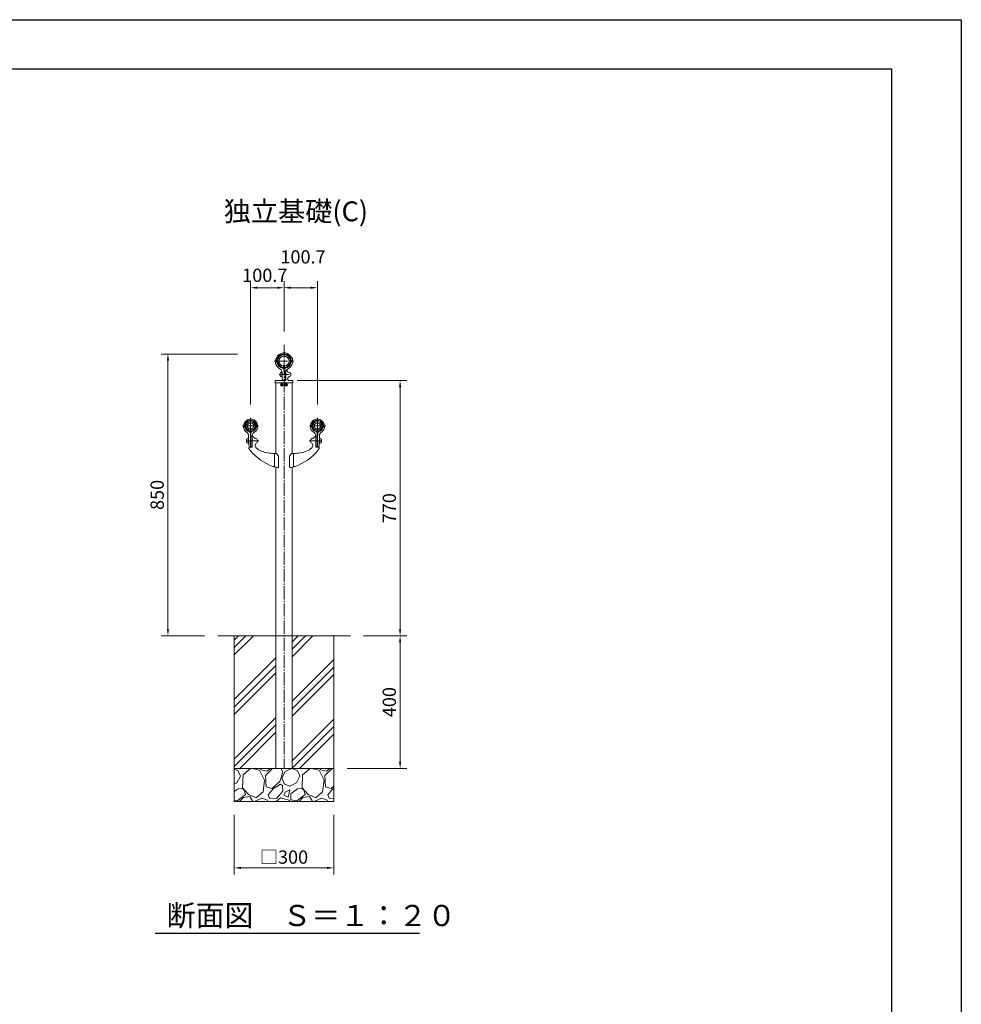
# Model space of a CAD drawing. Extents: x 0 to 8400, y -801 to 5940.
# Drawn here: x 5561 to 8400, y 2970 to 5940 of the extents above; entities that cross this region are included whole.
import ezdxf

# ---------------------------------------------------------------- set-up
doc = ezdxf.new("R2010")
doc.units = 0
doc.header["$LTSCALE"] = 20
doc.header["$MEASUREMENT"] = 0
doc.linetypes.add('CENS', pattern=[13, 10, -1, 1, -1])
doc.linetypes.add('CENTER', pattern=[50.8, 31.75, -6.35, 6.35, -6.35])
doc.layers.get('0').update_dxf_attribs({"linetype": 'CONTINUOUS'})
doc.layers.get('Defpoints').update_dxf_attribs({"linetype": 'CONTINUOUS'})
doc.layers.add('9図面枠', color=5, linetype='CONTINUOUS')
doc.layers.add('ASKPAPERSIZE', color=7, linetype='CONTINUOUS', plot=False)
for name, color, linetype, lineweight in [('buhin1', 52, 'CONTINUOUS', 20), ('buhin2', 50, 'CONTINUOUS', 20), ('Center', 10, 'CENTER', 13), ('Hatch', 7, 'CONTINUOUS', 15), ('moji', 6, 'CONTINUOUS', 18), ('object1', 140, 'CONTINUOUS', 20), ('object2', 150, 'CONTINUOUS', 20), ('objectK', 30, 'CONTINUOUS', 20), ('Sai', 20, 'CONTINUOUS', 9), ('Sunpo', 2, 'CONTINUOUS', 18)]:
    doc.layers.add(name, color=color, linetype=linetype, lineweight=lineweight)
doc.styles.get("Standard").update_dxf_attribs({"font": 'TXT', "bigfont": 'BIGFONT'})
doc.styles.add('STD', font='TXT', dxfattribs={"bigfont": 'BIGFONT'})
doc.styles.add('STYLE1', font='txt')
doc.dimstyles.new('1-20', dxfattribs={"dimscale": 20, "dimtxt": 3, "dimasz": 1, "dimexe": 1, "dimexo": 2, "dimtad": 1, "dimdec": 1, "dimdsep": 46, "dimtxsty": 'Standard', "dimblk": 'DOT', "dimcen": 0, "dimclrd": 256, "dimclre": 256, "dimclrt": 256, "dimadec": 1, "dimazin": 2, "dimtfac": 1, "dimtdec": 1, "dimtmove": 0, "dimatfit": 3, "dimldrblk": 'OPEN30', "dimfxl": 0, "dimtolj": 1, "dimtzin": 0, "dimlwd": -1, "dimlwe": -1, "dimarcsym": 0})

# ---------------------------------------------------------------- blocks, each defined once
blk = doc.blocks.new('*D65')
at = {"layer": 'Defpoints', "color": 0, "ltscale": 0.2}
for p in [(6007.9, 4931.5), (6257.3, 4931.5), (6157.9, 4081.5)]:
    blk.add_point(p, dxfattribs=at)
at = {"layer": 'Sunpo', "color": 3, "ltscale": 0.2}
for p, q in [((6217.3, 4931.5), (5987.9, 4931.5)), ((6007.9, 4101.5), (6007.9, 4911.5)), ((6117.9, 4081.5), (5987.9, 4081.5))]:
    blk.add_line(p, q, dxfattribs=at)
for points in [[(6004.6, 4911.5), (6011.2, 4911.5), (6007.9, 4931.5)], [(6004.6, 4101.5), (6011.2, 4101.5), (6007.9, 4081.5)]]:
    blk.add_solid(points, dxfattribs=at)
at = {"layer": 'Sunpo', "color": 3, "ltscale": 0.2, "insert": (5975.4, 4506.5), "char_height": 40, "attachment_point": 5, "rotation": 90}
blk.add_mtext('\\A1;850', dxfattribs=at)
blk = doc.blocks.new('_Open30')
at = {"color": 0, "lineweight": -2}
for p, q in [((-1, 0.27), (0, 0)), ((0, 0), (-1, -0.27)), ((0, 0), (-1, 0))]:
    blk.add_line(p, q, dxfattribs=at)
blk = doc.blocks.new('*D66')
at = {"layer": 'Defpoints', "color": 0, "ltscale": 0.2}
for p in [(6357.9, 4851.5), (6707.9, 4851.5), (6557.9, 4081.5)]:
    blk.add_point(p, dxfattribs=at)
at = {"layer": 'Sunpo', "color": 3, "ltscale": 0.2}
for p, q in [((6397.9, 4851.5), (6727.9, 4851.5)), ((6707.9, 4101.5), (6707.9, 4831.5)), ((6597.9, 4081.5), (6727.9, 4081.5))]:
    blk.add_line(p, q, dxfattribs=at)
for points in [[(6704.6, 4831.5), (6711.2, 4831.5), (6707.9, 4851.5)], [(6704.6, 4101.5), (6711.2, 4101.5), (6707.9, 4081.5)]]:
    blk.add_solid(points, dxfattribs=at)
at = {"layer": 'Sunpo', "color": 3, "ltscale": 0.2, "insert": (6675.4, 4466.5), "char_height": 40, "attachment_point": 5, "rotation": 90}
blk.add_mtext('\\A1;770', dxfattribs=at)
blk = doc.blocks.new('*D67')
at = {"layer": 'Defpoints', "color": 0, "ltscale": 0.2}
for p in [(6557.9, 4081.5), (6507.9, 3681.5), (6707.9, 3681.5)]:
    blk.add_point(p, dxfattribs=at)
at = {"layer": 'Sunpo', "color": 3, "ltscale": 0.2}
for p, q in [((6597.9, 4081.5), (6727.9, 4081.5)), ((6707.9, 4061.5), (6707.9, 3701.5)), ((6547.9, 3681.5), (6727.9, 3681.5))]:
    blk.add_line(p, q, dxfattribs=at)
for points in [[(6704.6, 4061.5), (6711.2, 4061.5), (6707.9, 4081.5)], [(6704.6, 3701.5), (6711.2, 3701.5), (6707.9, 3681.5)]]:
    blk.add_solid(points, dxfattribs=at)
at = {"layer": 'Sunpo', "color": 3, "ltscale": 0.2, "insert": (6675.4, 3881.5), "char_height": 40, "attachment_point": 5, "rotation": 90}
blk.add_mtext('\\A1;400', dxfattribs=at)
blk = doc.blocks.new('*D68')
at = {"layer": 'Defpoints', "color": 0, "ltscale": 0.2}
for p in [(6207.9, 3581.5), (6507.9, 3581.5), (6507.9, 3381.5)]:
    blk.add_point(p, dxfattribs=at)
at = {"layer": 'Sunpo', "color": 3, "ltscale": 0.2}
for p, q in [((6207.9, 3541.5), (6207.9, 3361.5)), ((6507.9, 3541.5), (6507.9, 3361.5)), ((6227.9, 3381.5), (6487.9, 3381.5))]:
    blk.add_line(p, q, dxfattribs=at)
for points in [[(6227.9, 3384.8), (6227.9, 3378.2), (6207.9, 3381.5)], [(6487.9, 3384.8), (6487.9, 3378.2), (6507.9, 3381.5)]]:
    blk.add_solid(points, dxfattribs=at)
at = {"layer": 'Sunpo', "color": 3, "ltscale": 0.2, "insert": (6357.9, 3414), "char_height": 40, "attachment_point": 5}
blk.add_mtext('\\A1;□300', dxfattribs=at)
blk = doc.blocks.new('*D59')
at = {"layer": 'Defpoints', "color": 0, "ltscale": 0.2}
for p in [(6357.9, 5131.5), (6357.9, 4959.5), (6257.3, 4739.5)]:
    blk.add_point(p, dxfattribs=at)
at = {"layer": 'Sunpo', "color": 3, "ltscale": 0.2}
for p, q in [((6257.3, 4779.5), (6257.3, 5151.5)), ((6357.9, 4999.5), (6357.9, 5151.5)), ((6277.3, 5131.5), (6337.9, 5131.5))]:
    blk.add_line(p, q, dxfattribs=at)
for points in [[(6277.3, 5134.8), (6277.3, 5128.2), (6257.3, 5131.5)], [(6337.9, 5134.8), (6337.9, 5128.2), (6357.9, 5131.5)]]:
    blk.add_solid(points, dxfattribs=at)
at = {"layer": 'Sunpo', "color": 3, "ltscale": 0.2, "insert": (6300, 5169.1), "char_height": 40, "attachment_point": 5}
blk.add_mtext('\\A1;100.7', dxfattribs=at)
blk = doc.blocks.new('*D61')
at = {"layer": 'Defpoints', "color": 0, "ltscale": 0.2}
for p in [(6357.9, 5131.5), (6357.9, 4959.5), (6458.6, 4739.5)]:
    blk.add_point(p, dxfattribs=at)
at = {"layer": 'Sunpo', "color": 3, "ltscale": 0.2}
for p, q in [((6357.9, 4999.5), (6357.9, 5151.5)), ((6458.6, 4779.5), (6458.6, 5151.5)), ((6438.6, 5131.5), (6377.9, 5131.5))]:
    blk.add_line(p, q, dxfattribs=at)
for points in [[(6377.9, 5134.8), (6377.9, 5128.2), (6357.9, 5131.5)], [(6438.6, 5134.8), (6438.6, 5128.2), (6458.6, 5131.5)]]:
    blk.add_solid(points, dxfattribs=at)
at = {"layer": 'Sunpo', "color": 3, "ltscale": 0.2, "insert": (6415.2, 5224.6), "char_height": 40, "attachment_point": 5}
blk.add_mtext('\\A1;100.7', dxfattribs=at)

msp = doc.modelspace()

# ---------------------------------------------------------------- hatches: boundary and pattern name
at = {"layer": 'Hatch', "ltscale": 0.2}
h = msp.add_hatch(dxfattribs=at)
h.set_pattern_fill('PLAST', color=3, scale=20, angle=45)
h.set_pattern_definition([(45, (1258.6, -566.19), (-89.8026, 89.8026), []), (45, (1247.38, -554.96), (-89.8026, 89.8026), []), (45, (1236.15, -543.74), (-89.8026, 89.8026), [])])
h.paths.add_polyline_path([(6507.91, 4081.5), (6382.21, 4081.5), (6382.21, 3681.5), (6507.91, 3681.5)])
h.paths.add_polyline_path([(6333.61, 4081.5), (6207.91, 4081.5), (6207.91, 3681.5), (6333.61, 3681.5)])
h = msp.add_hatch(dxfattribs=at)
h.set_pattern_fill('GRAVEL', color=3, scale=5, angle=45)
h.set_pattern_definition([(273.01279, (1233.459, -411.728), (89.802561, -1526.64354), [17.086, -1691.5242]), (229.96974, (1234.357, -428.7906), (987.828168, 1167.4333004), [29.3202, -2902.7024]), (177.51045, (1215.498, -451.241), (1885.8537855, -89.8025605), [20.674, -2046.7361]), (312.27369, (1202.926, -508.715), (-1706.248663, 1885.8537856), [26.7002, -2643.3219]), (337.83365, (1220.8865, -528.4714), (-1526.6435406, 628.6179284), [26.1817, -2591.9904]), (42.27369, (1245.133, -538.35), (-1885.8537856, -1706.248663), [26.7002, -2643.3219]), (82.69424, (1264.89, -520.389), (-269.4076835, -2065.458908), [35.3097, -3495.6558]), (117.25533, (1269.38, -485.366), (-1347.038418, 2604.2742752), [33.336, -3300.2628]), (166.42957, (1254.1135, -455.7314), (-1885.8537855, 449.012806), [26.7906, -2652.2773]), (220.23636, (1228.071, -449.445), (1077.630735, 898.025612), [30.5857, -1498.6968]), (267.39744, (1204.722, -469.2017), (-89.8025611, -2065.4589078), [39.5539, -3915.8386]), (183.81407, (1292.729, -420.708), (-1167.433296, -89.802561), [13.5002, -1336.5283]), (216.46923, (1279.258, -421.6064), (1347.038418, 987.8281736), [25.6841, -2542.732]), (270, (1258.6, -436.87), (89.8026, -89.8026), [17.9605, -161.6447]), (248.1986, (1241.541, -432.383), (269.407684, 628.61793), [9.672, -957.5311]), (336.8014, (1237.95, -441.363), (-359.210245, 179.60512), [13.6783, -670.2376]), (75.96376, (1250.521, -446.751), (89.80256, 449.012806), [22.216, -718.315]), (206.56505, (1255.91, -425.2), (269.40768, 89.80256), [16.0644, -385.545]), (61.38954, (1185.8635, -493.4484), (628.6179285, 1167.433296), [22.5044, -2227.9413]), (115.34618, (1196.64, -473.692), (628.617928, -1347.038418), [18.88, -1869.1108]), (338.1986, (1237.949, -407.238), (-628.61793, 269.407684), [19.344, -947.8592]), (28.61046, (1255.9095, -414.422), (-1167.433296, -628.6179286), [22.5044, -2227.9413]), (24.44395, (1241.541, -549.126), (-628.61793, -269.407684), [21.7018, -1063.3867]), (339.77514, (1261.298, -540.146), (-1436.84098, 538.815366), [18.1836, -1800.1797]), (111.8014, (1328.65, -496.143), (-269.407684, 628.61793), [19.344, -947.8592]), (62.35402, (1321.4654, -478.182), (-808.223051, -1526.643541), [21.2891, -2107.6188]), (114.44395, (1284.646, -540.146), (269.407684, -628.61793), [10.8509, -1074.2376]), (146.30993, (1323.261, -501.53), (-449.01281, 269.40768), [6.4757, -641.0997]), (210.96376, (1317.873, -497.94), (359.21024, 179.60512), [26.1817, -497.4527]), (231.00901, (1295.4227, -511.409), (808.223051, 987.8281734), [24.2633, -2402.0682]), (348.69007, (1258.604, -454.833), (-269.40768, 89.80256), [18.3162, -439.5888]), (38.15723, (1276.564, -458.4254), (1706.248663, 1347.0384182), [31.9778, -3165.8005]), (105.9454, (1301.709, -438.669), (269.407684, -987.828173), [13.0754, -1294.4696]), (135, (1298.12, -426.1), (-179.6051, 1e-14), [7.62, -119.38]), (165.25644, (1290.9325, -510.511), (987.828173, -269.407684), [17.6433, -1746.697]), (93.01279, (1273.87, -506.021), (-89.802561, 1526.64354), [34.1721, -1674.4381]), (45, (1272.07, -471.9), (1e-14, 179.6051), [33.02, -93.98]), (10.30485, (1295.423, -448.547), (1526.64354, 269.407684), [20.0805, -1987.9658]), (299.0546, (1315.18, -444.955), (269.407684, -449.012806), [18.4915, -906.0825]), (252.645975, (1324.1595, -461.1195), (-808.223051, -2604.274275), [30.1073, -2980.6232]), (220.42608, (1315.179, -489.8563), (-1257.235857, -1077.6307345), [31.8515, -3153.2923])])
h.paths.add_polyline_path([(6507.91, 3681.5), (6207.91, 3681.5), (6207.91, 3581.5), (6507.91, 3581.5)])

# ---------------------------------------------------------------- linework, layer by layer
at = {"color": 7}
msp.add_line((5969.51, 3184.84), (6766.76, 3184.84), dxfattribs=at)
at = {"layer": '9図面枠', "color": 4, "linetype": 'Continuous'}
for p, q in [((210, 5791.5), (8190, 5791.5)), ((8190, 5791.5), (8190, 148.5))]:
    msp.add_line(p, q, dxfattribs=at)
at = {"layer": 'ASKPAPERSIZE', "color": 4, "linetype": 'Continuous'}
msp.add_lwpolyline([(0, 0), (0, 5940), (8400, 5940), (8400, 0)], close=True, dxfattribs=at)
at = {"layer": 'buhin1', "color": 3, "ltscale": 0.2}
for p, q in [((6336.79, 4920.25), (6337.57, 4920.63)), ((6339.06, 4920.57), (6339.03, 4920.59)), ((6374.35, 4924.06), (6374.38, 4924.08)), ((6376.64, 4924.19), (6375.8, 4924.4)), ((6346.41, 4872.48), (6346.41, 4866.48)), ((6350.41, 4876.48), (6350.81, 4876.48)), ((6350.81, 4876.48), (6350.81, 4862.48)), ((6350.81, 4876.48), (6352.11, 4876.48)), ((6351.81, 4876.48), (6351.81, 4862.48)), ((6354.91, 4887.41), (6356.33, 4888.84)), ((6354.91, 4887.41), (6360.91, 4887.41)), ((6354.91, 4887.41), (6354.91, 4887.11)), ((6354.91, 4887.11), (6360.91, 4887.11)), ((6355.99, 4890.87), (6355.99, 4897.11)), ((6355.99, 4897.11), (6359.84, 4897.11)), ((6355.99, 4888.49), (6355.99, 4888.86)), ((6356.46, 4890.83), (6356.46, 4897.11)), ((6359.36, 4890.83), (6359.36, 4897.11)), ((6360.91, 4887.41), (6359.49, 4888.84)), ((6359.84, 4890.87), (6359.84, 4897.11)), ((6359.84, 4888.49), (6359.84, 4888.86)), ((6360.91, 4887.41), (6360.91, 4887.11)), ((6363.01, 4851.98), (6363.01, 4879.48)), ((6365.01, 4881.48), (6366.01, 4881.48)), ((6372.51, 4875.98), (6372.26, 4875.98)), ((6331.61, 4850.98), (6331.61, 4844.48)), ((6331.61, 4844.48), (6383.71, 4844.48)), ((6362.51, 4851.48), (6332.11, 4851.48)), ((6350.41, 4862.48), (6350.81, 4862.48)), ((6350.81, 4862.48), (6352.35, 4862.48)), ((6383.71, 4851.48), (6373.71, 4851.48)), ((6384.21, 4850.98), (6384.21, 4844.98)), ((6350.39, 4838.68), (6349.16, 4838.68)), ((6349.16, 4838.68), (6349.16, 4838.28)), ((6350.39, 4838.28), (6349.16, 4838.28)), ((6350.93, 4840.48), (6351.33, 4840.48)), ((6350.93, 4836.48), (6351.33, 4836.48)), ((6351.59, 4838.68), (6353.02, 4838.68)), ((6351.59, 4838.28), (6353.02, 4838.28)), ((6353.02, 4838.68), (6353.02, 4838.28)), ((6364.23, 4838.68), (6362.8, 4838.68)), ((6362.8, 4838.68), (6362.8, 4838.28)), ((6364.23, 4838.28), (6362.8, 4838.28)), ((6364.89, 4840.48), (6364.49, 4840.48)), ((6364.89, 4836.48), (6364.49, 4836.48)), ((6365.43, 4838.68), (6366.66, 4838.68)), ((6365.43, 4838.28), (6366.66, 4838.28)), ((6366.66, 4838.68), (6366.66, 4838.28)), ((6242.53, 4722.98), (6242.54, 4722.98)), ((6270.29, 4725.41), (6270.28, 4725.41)), ((6445.53, 4725.41), (6445.54, 4725.41)), ((6473.29, 4722.98), (6473.28, 4722.98)), ((6236.64, 4717.46), (6236.84, 4717.97)), ((6238.61, 4716.71), (6238.61, 4712.21)), ((6240.16, 4717.71), (6239.61, 4717.71)), ((6239.61, 4711.21), (6240.17, 4711.21)), ((6239.61, 4711.21), (6240.17, 4711.21)), ((6254.26, 4696.1), (6255.71, 4697.55)), ((6254.26, 4695.75), (6254.26, 4697.5)), ((6254.26, 4696.1), (6260.26, 4696.1)), ((6254.26, 4696.1), (6254.26, 4695.8)), ((6254.26, 4695.8), (6260.26, 4695.8)), ((6256.36, 4695.48), (6254.56, 4695.48)), ((6255.01, 4696.85), (6255.01, 4697.63)), ((6255.01, 4695.48), (6255.01, 4695.8)), ((6255.34, 4701.12), (6255.34, 4705.8)), ((6255.34, 4705.8), (6259.19, 4705.8)), ((6255.34, 4703), (6259.19, 4703)), ((6255.34, 4697.17), (6255.34, 4697.59)), ((6255.81, 4701.06), (6255.81, 4705.8)), ((6256.36, 4695.8), (6256.36, 4686.62)), ((6257.86, 4685.61), (6257.86, 4695.8)), ((6259.96, 4695.5), (6257.86, 4695.5)), ((6258.71, 4701.06), (6258.71, 4705.8)), ((6260.26, 4696.1), (6258.81, 4697.55)), ((6259.19, 4701.12), (6259.19, 4705.8)), ((6259.19, 4697.17), (6259.19, 4697.59)), ((6259.51, 4697.63), (6259.51, 4696.85)), ((6259.51, 4695.8), (6259.51, 4695.5)), ((6260.26, 4697.5), (6260.26, 4695.8)), ((6260.26, 4696.1), (6260.26, 4695.8)), ((6274.91, 4711.21), (6274.35, 4711.21)), ((6274.36, 4717.71), (6274.91, 4717.71)), ((6275.91, 4716.71), (6275.91, 4712.21)), ((6277.04, 4721), (6276.77, 4721.46)), ((6438.78, 4721), (6439.05, 4721.46)), ((6439.91, 4716.71), (6439.91, 4712.21)), ((6441.46, 4717.71), (6440.91, 4717.71)), ((6440.91, 4711.21), (6441.47, 4711.21)), ((6455.56, 4696.1), (6457.01, 4697.55)), ((6455.56, 4697.5), (6455.56, 4695.8)), ((6461.56, 4696.1), (6455.56, 4696.1)), ((6455.56, 4696.1), (6455.56, 4695.8)), ((6461.56, 4695.8), (6455.56, 4695.8)), ((6455.86, 4695.5), (6457.96, 4695.5)), ((6456.31, 4697.63), (6456.31, 4696.85)), ((6456.31, 4695.8), (6456.31, 4695.5)), ((6456.64, 4701.12), (6456.64, 4705.8)), ((6460.49, 4705.8), (6456.64, 4705.8)), ((6460.49, 4703), (6456.64, 4703)), ((6456.64, 4697.17), (6456.64, 4697.59)), ((6457.11, 4701.06), (6457.11, 4705.8)), ((6457.96, 4685.61), (6457.96, 4695.8)), ((6459.46, 4695.8), (6459.46, 4686.62)), ((6459.46, 4695.48), (6461.26, 4695.48)), ((6460.01, 4701.06), (6460.01, 4705.8)), ((6461.56, 4696.1), (6460.11, 4697.55)), ((6460.49, 4701.12), (6460.49, 4705.8)), ((6460.49, 4697.17), (6460.49, 4697.59)), ((6460.81, 4696.85), (6460.81, 4697.63)), ((6460.81, 4695.48), (6460.81, 4695.8)), ((6461.56, 4695.75), (6461.56, 4697.5)), ((6461.56, 4696.1), (6461.56, 4695.8)), ((6476.21, 4711.21), (6475.65, 4711.21)), ((6476.21, 4711.21), (6475.65, 4711.21)), ((6475.66, 4717.71), (6476.21, 4717.71)), ((6477.21, 4716.71), (6477.21, 4712.21)), ((6479.18, 4717.46), (6478.98, 4717.97)), ((6245.04, 4672.48), (6245.04, 4666.48)), ((6249.04, 4676.48), (6249.44, 4676.48)), ((6249.44, 4676.48), (6249.44, 4662.48)), ((6249.44, 4676.48), (6251.19, 4676.48)), ((6250.44, 4676.48), (6250.44, 4662.48)), ((6251.07, 4683.81), (6251.56, 4655.48)), ((6257.36, 4685.62), (6257.66, 4685.62)), ((6260.66, 4682.62), (6260.66, 4653.48)), ((6262.36, 4683.41), (6262.36, 4673.48)), ((6262.36, 4679.52), (6262.36, 4652.02)), ((6262.36, 4665.48), (6262.36, 4654.58)), ((6264.31, 4681.52), (6265.56, 4681.52)), ((6451.51, 4681.52), (6450.26, 4681.52)), ((6453.46, 4683.41), (6453.46, 4673.48)), ((6453.46, 4679.52), (6453.46, 4652.02)), ((6453.46, 4665.48), (6453.46, 4654.58)), ((6455.16, 4682.62), (6455.16, 4653.48)), ((6458.46, 4685.62), (6458.16, 4685.62)), ((6464.75, 4683.81), (6464.26, 4655.48)), ((6466.38, 4676.48), (6464.63, 4676.48)), ((6465.38, 4676.48), (6465.38, 4662.48)), ((6466.38, 4676.48), (6466.38, 4662.48)), ((6466.78, 4676.48), (6466.38, 4676.48)), ((6470.78, 4672.48), (6470.78, 4666.48)), ((6249.04, 4662.48), (6249.44, 4662.48)), ((6249.44, 4662.48), (6251.44, 4662.48)), ((6260.16, 4652.48), (6254.56, 4652.48)), ((6254.81, 4651.02), (6261.31, 4651.02)), ((6260.66, 4654.08), (6261.86, 4654.08)), ((6260.66, 4653.48), (6260.66, 4652.98)), ((6455.16, 4654.08), (6453.96, 4654.08)), ((6461.01, 4651.02), (6454.51, 4651.02)), ((6455.16, 4653.48), (6455.16, 4652.98)), ((6455.66, 4652.48), (6461.26, 4652.48)), ((6466.38, 4662.48), (6464.38, 4662.48)), ((6466.78, 4662.48), (6466.38, 4662.48)), ((6329.61, 4630.68), (6329.61, 4591.57)), ((6329.61, 4591.89), (6329.61, 4630.68)), ((6333.99, 4631.18), (6330.11, 4631.18)), ((6341.61, 4590.29), (6341.61, 4623.33)), ((6374.21, 4590.29), (6374.21, 4623.33)), ((6381.83, 4631.18), (6385.71, 4631.18)), ((6386.21, 4630.68), (6386.21, 4591.57)), ((6386.21, 4591.89), (6386.21, 4630.68)), ((6328.17, 4591.6), (6328.99, 4591.41)), ((6329.99, 4591.09), (6337.77, 4589.22)), ((6385.83, 4591.09), (6378.05, 4589.22)), ((6387.65, 4591.6), (6386.83, 4591.41))]:
    msp.add_line(p, q, dxfattribs=at)
for centre, radius, start, end in [((6357.91, 4910.13), 25.05, 35.13451, 156.13985), ((6357.91, 4910.13), 21.55, 275.1249, 264.8751), ((6335.46, 4920.06), 0.5, 156.13985, 304.25203), ((6340.3, 4912.95), 8.1, 115.64083, 124.25203), ((6338.27, 4919.18), 1.6, 61.27436, 115.64083), ((6357.91, 4910.13), 19.15, 275.76924, 264.23076), ((6357.91, 4910.13), 15.15, 277.29989, 262.70011), ((6375.41, 4922.85), 1.6, 75.63353, 130), ((6374.63, 4916.34), 8.1, 67.02233, 75.63353), ((6377.99, 4924.26), 0.5, 247.02233, 35.13451), ((6350.41, 4872.48), 4, 90, 180), ((6365.01, 4879.48), 2, 90, 180), ((6366.01, 4879.48), 2, 0, 90), ((6372.26, 4880.28), 4.3, 187.29535, 270), ((6372.51, 4869.48), 6.5, 289.47205, 90), ((6332.11, 4850.98), 0.5, 90, 180), ((6350.41, 4866.48), 4, 180, 270), ((6363.46, 4838.48), 12.69, 161.62102, 161.63348), ((6362.51, 4851.98), 0.5, 270, 0), ((6352.36, 4838.48), 12.69, 18.36652, 18.37898), ((6373.71, 4856.48), 5, 149.25261, 270), ((6378.01, 4853.92), 10, 109.47205, 149.25261), ((6383.71, 4850.98), 0.5, 0, 90), ((6383.71, 4844.98), 0.5, 270, 0), ((6350.39, 4839.08), 0.4, 270, 357.37187), ((6350.39, 4837.88), 0.4, 2.62813, 90), ((6363.46, 4838.48), 12.69, 170.92863, 177.37187), ((6363.46, 4838.48), 12.69, 182.62813, 189.07137), ((6363.86, 4838.48), 12.69, 170.92863, 177.20059), ((6351.59, 4839.08), 0.4, 177.20059, 270), ((6351.59, 4837.88), 0.4, 90, 182.79941), ((6363.86, 4838.48), 12.69, 182.79941, 189.07137), ((6363.46, 4838.48), 12.69, 198.36652, 198.37898), ((6364.23, 4839.08), 0.4, 270, 2.79941), ((6364.23, 4837.88), 0.4, 357.20059, 90), ((6352.36, 4838.48), 12.69, 341.62102, 341.63348), ((6351.96, 4838.48), 12.69, 2.79941, 9.07137), ((6351.96, 4838.48), 12.69, 350.92863, 357.20059), ((6352.36, 4838.48), 12.69, 2.62813, 9.07137), ((6352.36, 4838.48), 12.69, 350.92863, 357.37187), ((6365.43, 4839.08), 0.4, 182.62813, 270), ((6365.43, 4837.88), 0.4, 90, 177.37187), ((6246.18, 4714.41), 10, 121.20134, 159.18496), ((6257.26, 4714.48), 17, 150, 167.67171), ((6241.78, 4721.68), 1.5, 60, 121.20134), ((6257.26, 4714.48), 17, 276.50185, 40), ((6271.25, 4724.26), 1.5, 68.79866, 130), ((6268.18, 4716.34), 10, 30.81504, 68.79866), ((6447.64, 4716.34), 10, 111.20134, 149.18496), ((6458.56, 4714.48), 17, 140, 263.49815), ((6444.57, 4724.26), 1.5, 50, 111.20134), ((6458.56, 4714.48), 17, 12.32829, 30), ((6474.04, 4721.68), 1.5, 58.79866, 120), ((6469.64, 4714.41), 10, 20.81504, 58.79866), ((6250.67, 4712.13), 15, 159.18496, 199.59457), ((6257.26, 4714.48), 22, 199.59457, 235.98158), ((6239.61, 4716.71), 1, 90, 180), ((6239.61, 4712.21), 1, 180, 270), ((6240.16, 4718.21), 0.5, 270, 347.67171), ((6240.17, 4710.71), 0.5, 12.41897, 90), ((6240.17, 4710.71), 0.5, 12.41897, 90), ((6257.26, 4714.48), 17, 192.41897, 266.96528), ((6237.99, 4685.1), 13.14, 354.32039, 58.01837), ((6253.96, 4697.5), 0.3, 0, 79.00336), ((6254.56, 4695.78), 0.3, 180, 270), ((6259.96, 4695.8), 0.3, 270, 0), ((6260.56, 4697.5), 0.3, 100.99664, 180), ((6277.36, 4683.41), 15, 122.90469, 180), ((6257.26, 4714.48), 22, 302.90469, 350.40543), ((6274.35, 4710.71), 0.5, 90, 167.58103), ((6274.36, 4718.21), 0.5, 192.32829, 270), ((6274.91, 4716.71), 1, 0, 90), ((6274.91, 4712.21), 1, 270, 0), ((6264.16, 4713.31), 15, 350.40543, 30.81504), ((6451.66, 4713.31), 15, 149.18496, 189.59457), ((6458.56, 4714.48), 22, 189.59457, 237.09531), ((6440.91, 4716.71), 1, 90, 180), ((6440.91, 4712.21), 1, 180, 270), ((6441.46, 4718.21), 0.5, 270, 347.67171), ((6441.47, 4710.71), 0.5, 12.41897, 90), ((6438.46, 4683.41), 15, 0, 57.09531), ((6455.26, 4697.5), 0.3, 0, 79.00336), ((6455.86, 4695.8), 0.3, 180, 270), ((6458.56, 4714.48), 17, 273.03472, 347.58103), ((6461.26, 4695.78), 0.3, 270, 0), ((6461.86, 4697.5), 0.3, 100.99664, 180), ((6477.83, 4685.1), 13.14, 121.98163, 185.67961), ((6458.56, 4714.48), 22, 304.01842, 340.40543), ((6475.65, 4710.71), 0.5, 90, 167.58103), ((6475.65, 4710.71), 0.5, 90, 167.58103), ((6475.66, 4718.21), 0.5, 192.32829, 270), ((6476.21, 4716.71), 1, 0, 90), ((6476.21, 4712.21), 1, 270, 0), ((6465.15, 4712.13), 15, 340.40543, 20.81504), ((6249.04, 4672.48), 4, 90, 180), ((6249.04, 4666.48), 4, 180, 270), ((6257.36, 4686.62), 1, 180, 270), ((6257.66, 4682.62), 3, 0, 90), ((6264.36, 4679.52), 2, 90, 180), ((6265.56, 4679.52), 2, 16.34406, 90), ((6271.61, 4681.3), 4.3, 196.34406, 266.11256), ((6281.15, 4655.41), 10, 126.22435, 225.41351), ((6270.81, 4669.52), 7.5, 306.22435, 86.11256), ((6445.01, 4669.52), 7.5, 93.88744, 233.77565), ((6434.67, 4655.41), 10, 314.58649, 53.77565), ((6444.21, 4681.3), 4.3, 273.88744, 343.65594), ((6450.26, 4679.52), 2, 90, 163.65594), ((6451.46, 4679.52), 2, 0, 90), ((6458.16, 4682.62), 3, 90, 180), ((6458.46, 4686.62), 1, 270, 0), ((6466.78, 4672.48), 4, 0, 90), ((6466.78, 4666.48), 4, 270, 0), ((6254.56, 4655.48), 3, 180, 270), ((6254.81, 4648.02), 3, 90, 204.24971), ((6305.87, 4671.02), 59, 204.24971, 206.11175), ((6369.86, 4729.96), 144.54, 215.97279, 218.178), ((6369.86, 4729.96), 144.54, 218.178, 251.73357), ((6263.11, 4647.89), 10, 226.65804, 228.29164), ((6260.16, 4652.98), 0.5, 270, 0), ((6261.36, 4652.02), 1, 270, 0), ((6261.86, 4654.58), 0.5, 270, 0), ((6302.21, 4676.77), 40, 225.41351, 251.9447), ((6338.41, 4787.82), 156.8, 251.9447, 266.60982), ((6377.41, 4787.82), 156.8, 273.39018, 288.0553), ((6345.96, 4729.96), 144.54, 288.26643, 321.822), ((6413.61, 4676.77), 40, 288.0553, 314.58649), ((6453.96, 4654.58), 0.5, 180, 270), ((6454.46, 4652.02), 1, 180, 270), ((6455.66, 4652.98), 0.5, 180, 270), ((6452.71, 4647.89), 10, 311.70836, 313.34196), ((6345.96, 4729.96), 144.54, 321.822, 324.02721), ((6461.01, 4648.02), 3, 335.75029, 90), ((6461.26, 4655.48), 3, 270, 0), ((6409.95, 4671.02), 59, 333.88825, 335.75029), ((6329.11, 4630.8), 0.5, 0, 86.60982), ((6330.11, 4630.68), 0.5, 90, 180), ((6385.71, 4630.68), 0.5, 0, 90), ((6386.71, 4630.8), 0.5, 93.39018, 180), ((6369.86, 4729.96), 144.54, 251.73357, 252.70649), ((6332.84, 4611.05), 20, 252.70649, 256.5), ((6329.11, 4591.89), 0.5, 256.5, 0), ((6330.11, 4591.57), 0.5, 180, 256.5), ((6385.71, 4591.57), 0.5, 283.5, 0), ((6386.71, 4591.89), 0.5, 180, 283.5), ((6382.98, 4611.05), 20, 283.5, 287.29351), ((6345.96, 4729.96), 144.54, 287.29351, 288.26643)]:
    msp.add_arc(centre, radius, start, end, dxfattribs=at)
msp.add_ellipse((6351.57, 4838.48), major_axis=(0, 4), ratio=0.9659258, dxfattribs=at)
msp.add_ellipse((6351.62, 4838.48), major_axis=(0, 4), ratio=0.9659258, start_param=3.1415927, end_param=6.2831853, dxfattribs=at)
at = {"layer": 'buhin1', "color": 3, "ltscale": 0.2, "extrusion": (0, 0, -1)}
msp.add_ellipse((6364.2, 4838.48), major_axis=(0, 4), ratio=0.9659258, start_param=3.1415927, end_param=6.2831853, dxfattribs=at)
msp.add_ellipse((6364.25, 4838.48), major_axis=(0, 4), ratio=0.9659258, dxfattribs=at)
at = {"layer": 'buhin1', "color": 3, "ltscale": 0.2}
for points, knots in [([(6341.61, 4623.33), (6340.84, 4624.51), (6340, 4625.59), (6338.12, 4627.83), (6336.96, 4629.03), (6335.55, 4630.29), (6335.14, 4630.62), (6334.45, 4631.06), (6334.18, 4631.18), (6333.99, 4631.18)], [0.793021, 0.793021, 0.793021, 0.793021, 1.2457016, 1.2457016, 1.9021944, 1.9021944, 2.2304407, 2.2304407, 2.5586871, 2.5586871, 2.5586871, 2.5586871]), ([(6374.21, 4623.33), (6374.98, 4624.51), (6375.82, 4625.59), (6377.7, 4627.83), (6378.86, 4629.03), (6380.27, 4630.29), (6380.68, 4630.62), (6381.37, 4631.06), (6381.64, 4631.18), (6381.83, 4631.18)], [0.793021, 0.793021, 0.793021, 0.793021, 1.2457016, 1.2457016, 1.9021944, 1.9021944, 2.2304407, 2.2304407, 2.5586871, 2.5586871, 2.5586871, 2.5586871]), ([(6337.77, 4589.22), (6338.1, 4589.14), (6338.43, 4589.11), (6339.12, 4589.14), (6339.47, 4589.2), (6340.16, 4589.41), (6340.52, 4589.55), (6341.04, 4589.85), (6341.21, 4589.97), (6341.46, 4590.16), (6341.53, 4590.22), (6341.61, 4590.29)], [6.73592478, 6.73592478, 6.73592478, 6.73592478, 6.87613474, 6.87613474, 7.0163447, 7.0163447, 7.15655466, 7.15655466, 7.22665964, 7.22665964, 7.25949337, 7.25949337, 7.25949337, 7.25949337]), ([(6378.05, 4589.22), (6377.72, 4589.14), (6377.39, 4589.11), (6376.7, 4589.14), (6376.35, 4589.2), (6375.66, 4589.41), (6375.3, 4589.55), (6374.78, 4589.85), (6374.61, 4589.97), (6374.36, 4590.16), (6374.29, 4590.22), (6374.21, 4590.29)], [6.73592478, 6.73592478, 6.73592478, 6.73592478, 6.87613474, 6.87613474, 7.0163447, 7.0163447, 7.15655466, 7.15655466, 7.22665964, 7.22665964, 7.25949337, 7.25949337, 7.25949337, 7.25949337])]:
    msp.add_open_spline(points, degree=3, knots=knots, dxfattribs=at)
at = {"layer": 'buhin2', "color": 3, "ltscale": 0.2}
for p, q in [((6246.58, 4722.98), (6245.94, 4723.9)), ((6247.84, 4725.8), (6248.76, 4725.16)), ((6265.76, 4725.16), (6266.68, 4725.8)), ((6268.58, 4723.9), (6267.94, 4722.98)), ((6447.24, 4723.9), (6447.88, 4722.98)), ((6450.06, 4725.16), (6449.14, 4725.8)), ((6467.98, 4725.8), (6467.06, 4725.16)), ((6469.24, 4722.98), (6469.88, 4723.9)), ((6245.94, 4705.06), (6246.58, 4705.97)), ((6248.76, 4703.8), (6247.84, 4703.16)), ((6266.68, 4703.16), (6265.76, 4703.8)), ((6267.94, 4705.97), (6268.58, 4705.06)), ((6447.88, 4705.97), (6447.24, 4705.06)), ((6449.14, 4703.16), (6450.06, 4703.8)), ((6467.06, 4703.8), (6467.98, 4703.16)), ((6469.88, 4705.06), (6469.24, 4705.97))]:
    msp.add_line(p, q, dxfattribs=at)
for centre, radius, start, end in [((6257.26, 4714.48), 20.7, 30.44528, 159.55472), ((6246.18, 4714.41), 10.1, 121.20134, 137.79059), ((6257.26, 4714.48), 17.2, 275.77333, 264.22653), ((6241.78, 4721.68), 1.6, 66.87532, 121.20134), ((6257.26, 4714.48), 13.3, 143.45655, 216.54345), ((6246.02, 4723.96), 0.1, 139.85574, 215), ((6257.26, 4714.48), 14.8, 130.14426, 139.85574), ((6246.17, 4722.69), 0.5, 323.45655, 35), ((6247.78, 4725.71), 0.1, 55, 130.14426), ((6257.26, 4714.48), 9.3, 281.94597, 258.05403), ((6249.04, 4725.56), 0.5, 235, 306.54345), ((6257.26, 4714.48), 13.3, 90, 126.54345), ((6257.26, 4714.48), 13.3, 53.45655, 90), ((6265.48, 4725.56), 0.5, 233.45655, 305), ((6266.74, 4725.71), 0.1, 49.85574, 125), ((6257.26, 4714.48), 14.8, 40.14426, 49.85574), ((6268.35, 4722.69), 0.5, 145, 216.54345), ((6257.26, 4714.48), 13.3, 323.45655, 36.54345), ((6268.5, 4723.96), 0.1, 325, 40.14426), ((6271.25, 4724.26), 1.6, 68.79866, 123.12468), ((6268.18, 4716.34), 10.1, 52.20941, 68.79866), ((6274.67, 4724.71), 0.5, 232.20941, 30.44528), ((6441.15, 4724.71), 0.5, 149.55472, 307.79059), ((6458.56, 4714.48), 20.7, 20.44528, 149.55472), ((6458.56, 4714.48), 17.2, 275.77347, 264.22667), ((6447.64, 4716.34), 10.1, 111.20134, 127.79059), ((6444.57, 4724.26), 1.6, 56.87532, 111.20134), ((6458.56, 4714.48), 13.3, 143.45655, 216.54345), ((6447.32, 4723.96), 0.1, 139.85574, 215), ((6458.56, 4714.48), 14.8, 130.14426, 139.85574), ((6447.47, 4722.69), 0.5, 323.45655, 35), ((6449.08, 4725.71), 0.1, 55, 130.14426), ((6458.56, 4714.48), 9.3, 281.94597, 258.05403), ((6450.34, 4725.56), 0.5, 235, 306.54345), ((6458.56, 4714.48), 13.3, 90, 126.54345), ((6458.56, 4714.48), 13.3, 53.45655, 90), ((6466.78, 4725.56), 0.5, 233.45655, 305), ((6468.04, 4725.71), 0.1, 49.85574, 125), ((6458.56, 4714.48), 14.8, 40.14426, 49.85574), ((6469.65, 4722.69), 0.5, 145, 216.54345), ((6458.56, 4714.48), 13.3, 323.45655, 36.54345), ((6469.8, 4723.96), 0.1, 325, 40.14426), ((6474.04, 4721.68), 1.6, 58.79866, 113.12468), ((6469.64, 4714.41), 10.1, 42.20941, 58.79866), ((6238.33, 4721.53), 0.5, 159.55472, 317.79059), ((6246.02, 4705), 0.1, 145, 220.14426), ((6257.26, 4714.48), 14.8, 220.14426, 229.85574), ((6246.17, 4706.26), 0.5, 325, 36.54345), ((6247.78, 4703.24), 0.1, 229.85574, 305), ((6249.04, 4703.39), 0.5, 53.45655, 125), ((6257.26, 4714.48), 13.3, 233.45655, 261.67796), ((6257.26, 4714.48), 13.3, 278.32204, 306.54345), ((6265.48, 4703.39), 0.5, 55, 126.54345), ((6266.74, 4703.24), 0.1, 235, 310.14426), ((6257.26, 4714.48), 14.8, 310.14426, 319.85574), ((6268.35, 4706.26), 0.5, 143.45655, 215), ((6268.5, 4705), 0.1, 319.85574, 35), ((6447.32, 4705), 0.1, 145, 220.14426), ((6458.56, 4714.48), 14.8, 220.14426, 229.85574), ((6447.47, 4706.26), 0.5, 325, 36.54345), ((6449.08, 4703.24), 0.1, 229.85574, 305), ((6450.34, 4703.39), 0.5, 53.45655, 125), ((6458.56, 4714.48), 13.3, 233.45655, 261.67796), ((6458.56, 4714.48), 13.3, 278.32204, 306.54345), ((6466.78, 4703.39), 0.5, 55, 126.54345), ((6468.04, 4703.24), 0.1, 235, 310.14426), ((6458.56, 4714.48), 14.8, 310.14426, 319.85574), ((6469.65, 4706.26), 0.5, 143.45655, 215), ((6469.8, 4705), 0.1, 319.85574, 35), ((6477.49, 4721.53), 0.5, 222.20941, 20.44528)]:
    msp.add_arc(centre, radius, start, end, dxfattribs=at)
at = {"layer": 'Center', "color": 1, "linetype": 'CENS', "ltscale": 0.2}
for p, q in [((6357.91, 4959.5), (6357.91, 3681.5)), ((6328.56, 4910.13), (6387.26, 4910.13)), ((6373.81, 4869.48), (6343.41, 4869.48)), ((6257.26, 4739.48), (6257.26, 4649.48)), ((6458.56, 4739.48), (6458.56, 4649.48)), ((6232.26, 4714.48), (6282.26, 4714.48)), ((6483.56, 4714.48), (6433.56, 4714.48)), ((6245.76, 4669.48), (6274.36, 4669.48)), ((6259.31, 4669.48), (6282.31, 4669.48)), ((6456.51, 4669.48), (6433.51, 4669.48)), ((6470.06, 4669.48), (6441.46, 4669.48))]:
    msp.add_line(p, q, dxfattribs=at)
at = {"layer": 'object1', "color": 3, "ltscale": 0.2}
for p, q in [((6333.98, 4917.01), (6333.45, 4915.97)), ((6334.93, 4912.38), (6334.93, 4907.88)), ((6336.4, 4913.38), (6335.93, 4913.38)), ((6335.93, 4906.88), (6336.4, 4906.88)), ((6337.06, 4920.65), (6336.43, 4920.12)), ((6339.35, 4920.85), (6339.44, 4920.8)), ((6351.86, 4877.98), (6351.89, 4877.98)), ((6352.15, 4874.17), (6352.09, 4877.78)), ((6354.93, 4887.07), (6354.93, 4888.76)), ((6357.03, 4886.8), (6355.23, 4886.8)), ((6355.68, 4888.18), (6355.68, 4888.9)), ((6355.68, 4886.8), (6355.68, 4887.11)), ((6357.03, 4886.8), (6357.03, 4881.83)), ((6357.23, 4881.63), (6358.33, 4881.63)), ((6333.61, 4844.52), (6333.61, 4631.18)), ((6352.48, 4855.43), (6352.31, 4864.77)), ((6360.83, 4852.48), (6355.48, 4852.48)), ((6361.33, 4852.98), (6361.33, 4853.48)), ((6361.33, 4852.98), (6361.33, 4853.48)), ((6382.21, 4844.55), (6382.21, 4631.18)), ((6333.61, 4590.22), (6333.61, 3681.5)), ((6382.21, 4590.22), (6382.21, 3681.5)), ((6382.21, 3681.5), (6333.61, 3681.5))]:
    msp.add_line(p, q, dxfattribs=at)
at = {"layer": 'object1', "color": 3, "ltscale": 0.2, "flags": 128}
msp.add_lwpolyline([(6352.15, 4874.17), (6352.15, 4874.14), (6352.15, 4874.03), (6352.16, 4873.84), (6352.16, 4873.59), (6352.17, 4873.28), (6352.17, 4872.9), (6352.18, 4872.47), (6352.19, 4871.99), (6352.2, 4871.48), (6352.21, 4870.93), (6352.22, 4870.36), (6352.23, 4869.77), (6352.24, 4869.18), (6352.25, 4868.59), (6352.26, 4868.02), (6352.27, 4867.47), (6352.28, 4866.96), (6352.29, 4866.48), (6352.29, 4866.05), (6352.3, 4865.67), (6352.3, 4865.36), (6352.31, 4865.1), (6352.31, 4864.92), (6352.31, 4864.81), (6352.31, 4864.77)], dxfattribs=at)
at = {"layer": 'object1', "color": 3, "ltscale": 0.2}
for points in [[(6257.26, 4731.48, 0.4142136), (6240.26, 4714.48, 0.4142136), (6257.26, 4697.48, 0.4142136), (6274.26, 4714.48, 0.4142136)], [(6270, 4718.94, 0.2713112), (6270.23, 4718.74), (6271.53, 4718.51, -0.2927521), (6271.77, 4718.29, -0.0643603), (6272.26, 4714.48, -0.0643603), (6271.77, 4710.66, -0.2927521), (6271.53, 4710.44), (6270.23, 4710.22, 0.2713112), (6270, 4710.02, -0.0754614), (6268.11, 4706.44, 0.3227187), (6268.1, 4706.09), (6268.74, 4705.17, -0.3401564), (6268.73, 4704.81, -0.0423997), (6266.93, 4703.01, -0.3401564), (6266.57, 4703), (6265.65, 4703.64, 0.3227187), (6265.3, 4703.63, -0.1608161), (6257.26, 4700.98, -0.1608161), (6249.22, 4703.63, 0.3227187), (6248.87, 4703.64), (6247.95, 4703, -0.3401564), (6247.59, 4703.01, -0.0423997), (6245.79, 4704.81, -0.3401564), (6245.78, 4705.17), (6246.42, 4706.09, 0.3227187), (6246.41, 4706.44, -0.0754614), (6244.52, 4710.02, 0.2713112), (6244.29, 4710.22), (6242.99, 4710.44, -0.2927521), (6242.75, 4710.66, -0.0643603), (6242.26, 4714.48, -0.0643603), (6242.75, 4718.29, -0.2927521), (6242.99, 4718.51), (6244.29, 4718.74, 0.2713112), (6244.52, 4718.94, -0.0754614), (6246.41, 4722.52, 0.3227187), (6246.42, 4722.87), (6245.78, 4723.78, -0.3401564), (6245.79, 4724.15, -0.0423997), (6247.59, 4725.94, -0.3401564), (6247.95, 4725.96), (6248.87, 4725.32, 0.3227187), (6249.22, 4725.32, -0.1608161), (6257.26, 4727.98, -0.1608161), (6265.3, 4725.32, 0.3227187), (6265.65, 4725.32), (6266.57, 4725.96, -0.3401564), (6266.93, 4725.94, -0.0423997), (6268.73, 4724.15, -0.3401564), (6268.74, 4723.78), (6268.1, 4722.87, 0.3227187), (6268.11, 4722.52, -0.0754614)], [(6458.56, 4731.48, 0.4142136), (6441.56, 4714.48, 0.4142136), (6458.56, 4697.48, 0.4142136), (6475.56, 4714.48, 0.4142136)], [(6471.3, 4718.94, 0.2713112), (6471.53, 4718.74), (6472.83, 4718.51, -0.2927521), (6473.07, 4718.29, -0.0643603), (6473.56, 4714.48, -0.0643603), (6473.07, 4710.66, -0.2927521), (6472.83, 4710.44), (6471.53, 4710.22, 0.2713112), (6471.3, 4710.02, -0.0754614), (6469.41, 4706.44, 0.3227187), (6469.4, 4706.09), (6470.04, 4705.17, -0.3401564), (6470.03, 4704.81, -0.0423997), (6468.23, 4703.01, -0.3401564), (6467.87, 4703), (6466.95, 4703.64, 0.3227187), (6466.6, 4703.63, -0.1608161), (6458.56, 4700.98, -0.1608161), (6450.52, 4703.63, 0.3227187), (6450.17, 4703.64), (6449.25, 4703, -0.3401564), (6448.89, 4703.01, -0.0423997), (6447.09, 4704.81, -0.3401564), (6447.08, 4705.17), (6447.72, 4706.09, 0.3227187), (6447.71, 4706.44, -0.0754614), (6445.82, 4710.02, 0.2713112), (6445.59, 4710.22), (6444.29, 4710.44, -0.2927521), (6444.05, 4710.66, -0.0643603), (6443.56, 4714.48, -0.0643603), (6444.05, 4718.29, -0.2927521), (6444.29, 4718.51), (6445.59, 4718.74, 0.2713112), (6445.82, 4718.94, -0.0754614), (6447.71, 4722.52, 0.3227187), (6447.72, 4722.87), (6447.08, 4723.78, -0.3401564), (6447.09, 4724.15, -0.0423997), (6448.89, 4725.94, -0.3401564), (6449.25, 4725.96), (6450.17, 4725.32, 0.3227187), (6450.52, 4725.32, -0.1608161), (6458.56, 4727.98, -0.1608161), (6466.6, 4725.32, 0.3227187), (6466.95, 4725.32), (6467.87, 4725.96, -0.3401564), (6468.23, 4725.94, -0.0423997), (6470.03, 4724.15, -0.3401564), (6470.04, 4723.78), (6469.4, 4722.87, 0.3227187), (6469.41, 4722.52, -0.0754614)]]:
    msp.add_lwpolyline(points, format="xyb", close=True, dxfattribs=at)
for radius in [21.35, 19.35]:
    msp.add_circle((6357.91, 4910.13), radius, dxfattribs=at)
for centre, radius, start, end in [((6346.83, 4909.19), 15, 153.1305, 180.03273), ((6356.31, 4909.19), 24.48, 180.03273, 210), ((6342.9, 4912.49), 10, 130.2887, 153.1305), ((6335.93, 4912.38), 1, 90, 180), ((6335.93, 4907.88), 1, 180, 270), ((6336.4, 4913.88), 0.5, 270, 350.1177), ((6336.4, 4906.38), 0.5, 9.8823, 90), ((6357.93, 4910.13), 21.35, 158.58812, 170.1177), ((6357.93, 4910.12), 21.35, 189.87609, 256.77784), ((6338.35, 4919.12), 2, 90, 130.2887), ((6357.93, 4910.13), 21.35, 150, 158.01045), ((6338.35, 4919.12), 2, 60, 90), ((6357.93, 4910.13), 26.35, 210, 239.82447), ((6337.14, 4874.38), 15, 14.46444, 59.82447), ((6351.86, 4878.18), 0.2, 194.46444, 270), ((6351.89, 4877.78), 0.2, 1, 90), ((6357.93, 4910.13), 21.35, 256.77163, 262.97268), ((6354.63, 4888.76), 0.3, 360, 57.72954), ((6355.23, 4887.1), 0.3, 180, 270), ((6357.93, 4910.13), 21.35, 262.97268, 267.58401), ((6357.23, 4881.83), 0.2, 180, 270.15748), ((6358.33, 4878.63), 3, 0, 90), ((6355.48, 4855.48), 3, 181, 270), ((6360.83, 4852.98), 0.5, 270, 0), ((6360.83, 4852.98), 0.5, 270, 0)]:
    msp.add_arc(centre, radius, start, end, dxfattribs=at)
for points, knots in [([(6338.13, 4918.12), (6338.13, 4918.11), (6338.12, 4918.1), (6338.08, 4917.98), (6338.05, 4917.92)], [0, 0, 0, 0, 0.5214579, 1, 1, 1, 1]), ([(6361.33, 4878.63), (6361.33, 4870.07), (6361.33, 4862.27), (6361.33, 4854.48), (6361.33, 4854.48), (6361.33, 4854.48), (6361.33, 4854.48), (6361.33, 4854.46), (6361.33, 4854.22), (6361.33, 4853.9), (6361.33, 4853.54), (6361.33, 4853.5), (6361.33, 4853.48)], [-10.0899886, -10.0899886, -10.0899886, -10.0899886, 0, 0, 0, 0, 0, 0, 0.0258169, 0.3059046, 0.6528578, 1, 1, 1, 1]), ([(6361.33, 4854.48), (6361.33, 4854.46), (6361.33, 4854.22), (6361.33, 4853.9), (6361.33, 4853.54), (6361.33, 4853.5), (6361.33, 4853.48)], [0, 0, 0, 0, 0.0258169, 0.3059046, 0.6528578, 1, 1, 1, 1])]:
    msp.add_open_spline(points, degree=3, knots=knots, dxfattribs=at)
at = {"layer": 'object2', "color": 3, "ltscale": 0.2}
for p, q in [((6374.64, 4924.16), (6374.46, 4924.01)), ((6376.61, 4924.09), (6375.53, 4924.37)), ((6376.76, 4920.15), (6376.81, 4920.15)), ((6379.91, 4913.38), (6379.44, 4913.38)), ((6379.44, 4906.88), (6379.91, 4906.88)), ((6380.91, 4907.88), (6380.91, 4912.38)), ((6381.51, 4920.45), (6381.25, 4920.83)), ((6358.51, 4887.11), (6358.51, 4881.62)), ((6360.61, 4886.8), (6358.51, 4886.8)), ((6358.51, 4884.63), (6358.51, 4886.8)), ((6360.16, 4888.9), (6360.16, 4888.16)), ((6360.16, 4887.11), (6360.16, 4886.8)), ((6360.91, 4888.73), (6360.91, 4887.1)), ((6363.01, 4854.98), (6363.01, 4881.72)), ((6363.48, 4882.57), (6371.81, 4887.74)), ((6362.51, 4854.48), (6361.33, 4854.48)), ((6363.01, 4854.98), (6363.01, 4869.48))]:
    msp.add_line(p, q, dxfattribs=at)
for centre, radius, start, end in [((6357.91, 4910.13), 21.35, 278.76748, 350.1177), ((6357.91, 4910.13), 26.35, 301.83867, 9.59781), ((6374.62, 4923.82), 0.25, 130, 219.33684), ((6357.91, 4910.13), 21.35, 28.00843, 39.33684), ((6375.28, 4923.4), 1, 75.63353, 130), ((6374.63, 4916.34), 8, 34.19646, 75.63353), ((6357.91, 4910.13), 21.35, 9.8823, 28.00843), ((6376.81, 4920.05), 0.1, 27.70489, 90), ((6376.85, 4920.03), 0.075, 278.02583, 27.59185), ((6357.91, 4910.13), 21.45, 27.59185, 27.70489), ((6379.44, 4913.88), 0.5, 189.8823, 270), ((6379.44, 4906.38), 0.5, 90, 170.1177), ((6379.91, 4912.38), 1, 0, 90), ((6379.91, 4907.88), 1, 270, 0), ((6369.1, 4912.02), 15, 9.59781, 34.19646), ((6357.91, 4910.13), 21.35, 277.02732, 278.76748), ((6360.61, 4887.1), 0.3, 270, 0), ((6361.21, 4888.73), 0.3, 98.76748, 180), ((6364.01, 4881.72), 1, 121.83867, 180), ((6362.51, 4854.98), 0.5, 270.00006, 0.00004)]:
    msp.add_arc(centre, radius, start, end, dxfattribs=at)
msp.add_open_spline([(6375.82, 4921.74), (6375.73, 4921.88), (6375.48, 4922.27), (6375.28, 4922.55), (6375.14, 4922.73)], degree=3, knots=[0, 0, 0, 0, 0.3561643, 1, 1, 1, 1], dxfattribs=at)
at = {"layer": 'objectK', "color": 7, "linetype": 'Continuous', "ltscale": 0.2}
for p, q in [((6557.91, 4081.5), (6157.91, 4081.5)), ((6207.91, 4081.5), (6207.91, 3581.5)), ((6507.91, 4081.5), (6507.91, 3581.5)), ((6507.91, 3681.5), (6207.91, 3681.5)), ((6507.91, 3581.5), (6207.91, 3581.5))]:
    msp.add_line(p, q, dxfattribs=at)
at = {"layer": 'Sai', "color": 3, "ltscale": 0.2}
for p, q in [((6350.81, 4875.48), (6352.13, 4875.48)), ((6350.81, 4874.48), (6352.15, 4874.48)), ((6350.81, 4873.48), (6352.16, 4873.48)), ((6350.81, 4872.48), (6352.18, 4872.48)), ((6350.81, 4871.48), (6352.2, 4871.48)), ((6350.81, 4870.48), (6352.22, 4870.48)), ((6350.81, 4869.48), (6352.23, 4869.48)), ((6350.81, 4868.48), (6352.25, 4868.48)), ((6350.81, 4867.48), (6352.27, 4867.48)), ((6350.81, 4866.48), (6352.29, 4866.48)), ((6350.81, 4865.48), (6352.3, 4865.48)), ((6350.81, 4864.48), (6352.32, 4864.48)), ((6350.81, 4863.48), (6352.34, 4863.48)), ((6249.44, 4675.48), (6251.21, 4675.48)), ((6249.44, 4674.48), (6251.23, 4674.48)), ((6249.44, 4673.48), (6251.25, 4673.48)), ((6249.44, 4672.48), (6251.26, 4672.48)), ((6249.44, 4671.48), (6251.28, 4671.48)), ((6249.44, 4670.48), (6251.3, 4670.48)), ((6249.44, 4669.48), (6251.32, 4669.48)), ((6249.44, 4668.48), (6251.33, 4668.48)), ((6249.44, 4667.48), (6251.35, 4667.48)), ((6249.44, 4666.48), (6251.37, 4666.48)), ((6249.44, 4665.48), (6251.39, 4665.48)), ((6249.44, 4664.48), (6251.4, 4664.48)), ((6249.44, 4663.48), (6251.42, 4663.48)), ((6466.38, 4663.48), (6464.4, 4663.48)), ((6466.38, 4664.48), (6464.42, 4664.48)), ((6466.38, 4665.48), (6464.43, 4665.48)), ((6466.38, 4666.48), (6464.45, 4666.48)), ((6466.38, 4667.48), (6464.47, 4667.48)), ((6466.38, 4668.48), (6464.49, 4668.48)), ((6466.38, 4669.48), (6464.5, 4669.48)), ((6466.38, 4670.48), (6464.52, 4670.48)), ((6466.38, 4671.48), (6464.54, 4671.48)), ((6466.38, 4672.48), (6464.56, 4672.48)), ((6466.38, 4673.48), (6464.57, 4673.48)), ((6466.38, 4674.48), (6464.59, 4674.48)), ((6466.38, 4675.48), (6464.61, 4675.48))]:
    msp.add_line(p, q, dxfattribs=at)

# ---------------------------------------------------------------- texts
at = {"layer": 'moji', "color": 3, "ltscale": 0.2, "style": 'STD'}
msp.add_text('独立基礎(C)', height=60, dxfattribs=at).set_placement((6176.23, 5331.92))
at = {"layer": 'moji', "color": 7, "ltscale": 0.2, "style": 'STYLE1'}
msp.add_text('断面図\u3000Ｓ＝１：２０', height=64, dxfattribs=at).set_placement((6003.69, 3205.85))

# ---------------------------------------------------------------- dimensions: what is measured, and where the dimension line sits
at = {"layer": 'Sunpo', "color": 3, "ltscale": 0.2}
dim = msp.add_linear_dim(base=(6357.9100285, 5131.49982518), p1=(6458.5600285, 4739.47781534), p2=(6357.9100285, 4959.49982518), angle=180, dimstyle='1-20', override={"dimtxt": 2, "dimsah": 1, "dimclrd": 3, "dimclre": 3, "dimclrt": 3, "dimtmove": 2}, dxfattribs=at)
dim.commit()
dim.dimension.update_dxf_attribs({"geometry": '*D61', "text_midpoint": (6415.18357865, 5224.55299497), "dimtype": 160})
dim = msp.add_linear_dim(base=(6357.9100285, 5131.49982518), p1=(6257.2600285, 4739.47781534), p2=(6357.9100285, 4959.49982518), dimstyle='1-20', override={"dimtxt": 2, "dimsah": 1, "dimclrd": 3, "dimclre": 3, "dimclrt": 3, "dimtmove": 2}, dxfattribs=at)
dim.commit()
dim.dimension.update_dxf_attribs({"geometry": '*D59', "text_midpoint": (6299.9677995, 5169.07715785), "dimtype": 160})
for base, p1, p2, picture, middle in [((6007.91, 4931.48), (6157.91, 4081.5), (6257.26, 4931.48), '*D65', (5975.41, 4506.49)), ((6707.91, 4851.5467), (6557.91, 4081.4998), (6357.91, 4851.5467), '*D66', (6675.41, 4466.5232)), ((6707.91, 3681.5), (6557.91, 4081.5), (6507.91, 3681.5), '*D67', (6675.41, 3881.5))]:
    dim = msp.add_linear_dim(base=base, p1=p1, p2=p2, angle=90, dimstyle='1-20', override={"dimtxt": 2, "dimsah": 1, "dimclrd": 3, "dimclre": 3, "dimclrt": 3}, dxfattribs=at)
    dim.commit()
    dim.dimension.update_dxf_attribs({"geometry": picture, "text_midpoint": middle})
dim = msp.add_linear_dim(base=(6507.91, 3381.5), p1=(6207.91, 3581.5), p2=(6507.91, 3581.5), text='□<>', dimstyle='1-20', override={"dimtxt": 2, "dimsah": 1, "dimclrd": 3, "dimclre": 3, "dimclrt": 3}, dxfattribs=at)
dim.commit()
dim.dimension.update_dxf_attribs({"geometry": '*D68', "text_midpoint": (6357.91, 3414)})

doc.saveas('drawing.dxf')
